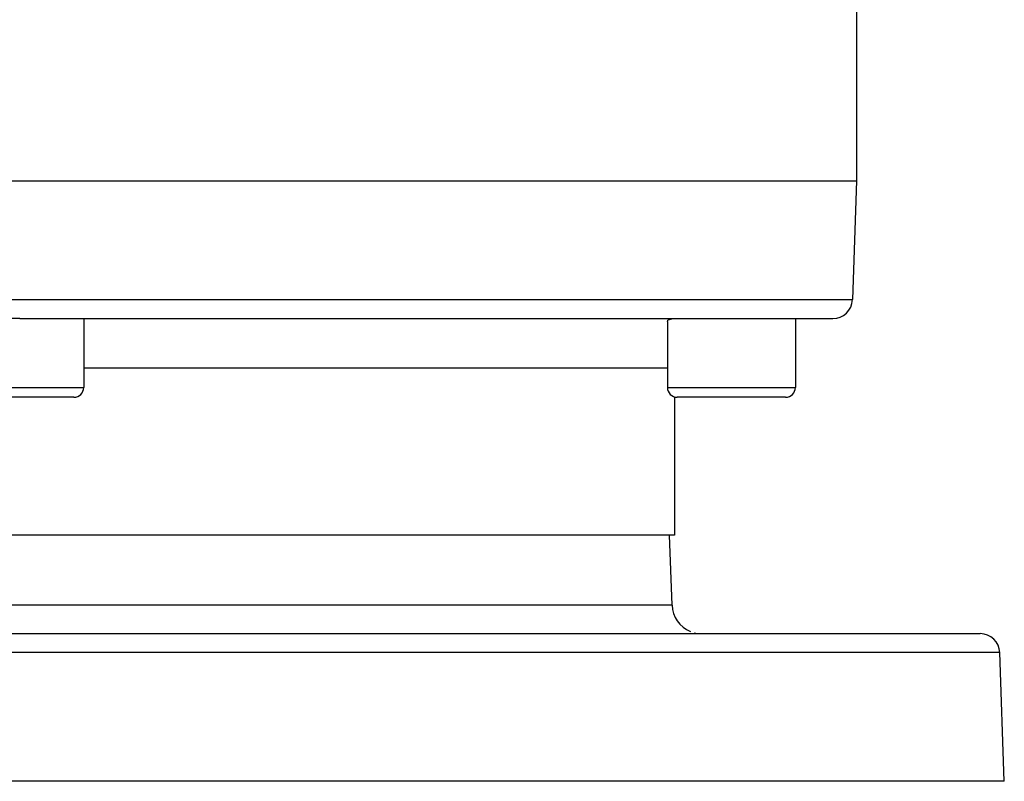
# Model space of a CAD drawing. Extents: x 24 to 1202, y -691 to 283.
# Drawn here: x 497 to 597, y -691 to -614 of the extents above; entities that cross this region are included whole.
import ezdxf

# ---------------------------------------------------------------- set-up
doc = ezdxf.new("R2010")
doc.units = 0
doc.linetypes.add('DASHED', pattern=[11.05, 8.7, -2.35])
doc.layers.get('0').update_dxf_attribs({"linetype": 'CONTINUOUS'})
doc.layers.add('NEVIDI', color=4, linetype='DASHED')

msp = doc.modelspace()

# ---------------------------------------------------------------- linework, layer by layer
at = {"color": 2}
for p, q in [((582, -611.656854), (582, -630)), ((412, -630), (497, -630)), ((497, -630), (582, -630)), ((582, -630), (581.578513, -642.069799)), ((497, -644), (414.420268, -644)), ((497, -644), (579.579732, -644)), ((503.5, -644), (503.5, -651)), ((503.5, -644), (503.5, -651)), ((562.984533, -644.082059), (563.193191, -644.022064)), ((563.193191, -644.022064), (563.236752, -644.01504)), ((563.236752, -644.01504), (563.457747, -644)), ((575.780295, -644), (575.780295, -651)), ((575.780295, -644), (575.780295, -651)), ((562.780295, -644.281138), (562.831355, -644.179296)), ((562.780295, -644.281138), (562.780295, -651)), ((562.780295, -644.281138), (562.780295, -651)), ((562.831355, -644.179296), (562.893591, -644.129684)), ((562.893591, -644.129684), (562.984533, -644.082059)), ((502.5, -652), (491.5, -652)), ((563.5, -651.957626), (563.5, -666)), ((574.780295, -652), (563.780295, -652)), ((497, -666), (430.5, -666)), ((563.5, -666), (497, -666)), ((563.248102, -673.104698), (563, -666)), ((563.248102, -673.104698), (563, -666)), ((399.455189, -676), (594.544811, -676)), ((597, -691), (596.543593, -677.930201)), ((597, -691), (596.543593, -677.930201)), ((597, -691), (397, -691))]:
    msp.add_line(p, q, dxfattribs=at)
for centre, radius, start, end in [((579.579732, -642), 2, 270, 358), ((502.5, -651), 1, 270, 360), ((563.780295, -651), 1, 180, 270), ((574.780295, -651), 1, 270, 360), ((566.246274, -673), 3, 182, 247.846154), ((566.246274, -673), 3, 255.384615, 270), ((594.544811, -678), 2, 2, 90)]:
    msp.add_arc(centre, radius, start, end, dxfattribs=at)
at = {"layer": 'NEVIDI', "color": 7, "linetype": 'CONTINUOUS'}
for p, q in [((412.421487, -642.069799), (497, -642.069799)), ((497, -642.069799), (581.578513, -642.069799)), ((503.5, -649), (562.780295, -649)), ((490.5, -651), (503.5, -651)), ((562.780295, -651), (575.780295, -651)), ((563.248102, -673.104698), (430.751898, -673.104698)), ((596.543593, -677.930201), (397.456407, -677.930201))]:
    msp.add_line(p, q, dxfattribs=at)

doc.saveas('drawing.dxf')
